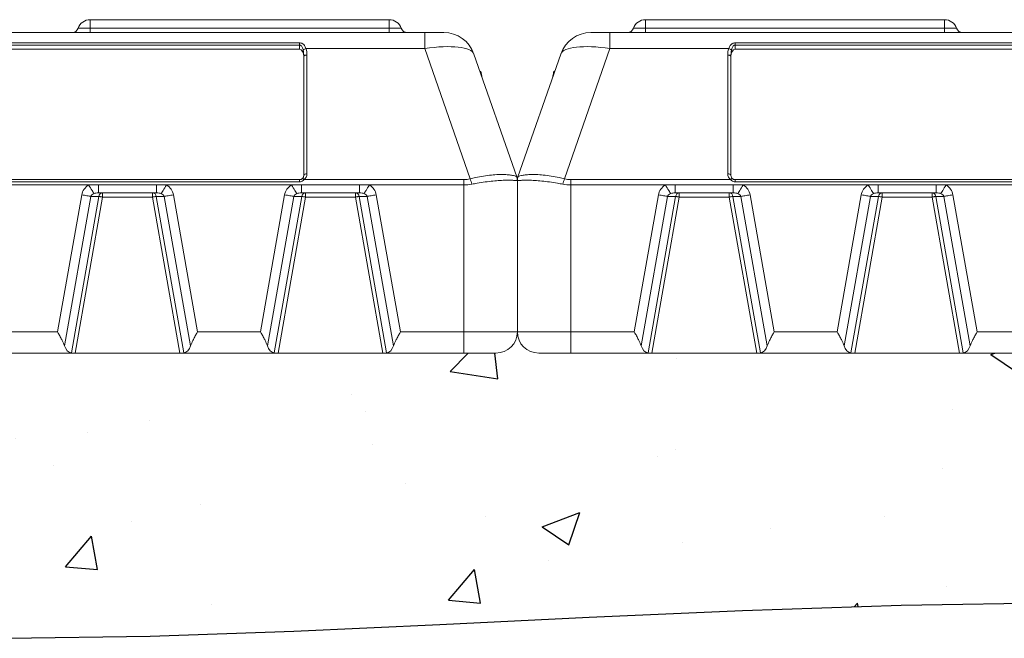
# Model space of a CAD drawing. Extents: x 0 to 4852, y -2 to 6963.
# Drawn here: x 2263 to 2724, y 1842 to 2131 of the extents above; entities that cross this region are included whole.
import ezdxf

# ---------------------------------------------------------------- set-up
doc = ezdxf.new("R2010")
doc.units = 0
doc.header["$LTSCALE"] = 30
doc.header["$MEASUREMENT"] = 0
doc.layers.get('0').update_dxf_attribs({"linetype": 'CONTINUOUS'})

msp = doc.modelspace()

# ---------------------------------------------------------------- hatches: boundary and pattern name
h = msp.add_hatch()
h.set_pattern_fill('AR-CONC', color=5, scale=25, style=0)
h.set_pattern_definition([(50, (35.35, 9287.23), (179.315, -15.688), [18.75, -206.25]), (355, (35.35, 9287.23), (-34.688, 188.048), [15, -165]), (100.4514, (50.3, 9285.93), (144.6273, 172.36), [15.935, -175.2855]), (46.1842, (35.35, 9337.23), (266.81, -41.38), [28.125, -309.375]), (96.6356, (57.59, 9333.79), (233.666, 243.5295), [23.903, -262.928]), (351.1842, (35.35, 9337.23), (233.6655, 243.53), [22.5, -247.5]), (21, (60.35, 9324.73), (149.2268, -100.6547), [18.75, -206.25]), (326, (60.35, 9324.73), (60.829, 181.2875), [15, -165]), (71.4514, (72.79, 9316.35), (210.0557, 80.6326), [15.935, -175.2855]), (37.5, (35.35, 9287.234), (3.03996, 83.22346), [0, -163, 0, -167.5, 0, -165.625]), (7.5, (35.35, 9287.23), (65.7674, 98.6029), [0, -95.5, 0, -159.25, 0, -63.125]), (327.5, (-20.4, 9287.234), (133.4556, -5.6387), [0, -62.5, 0, -195, 0, -258.75]), (317.5, (-45.4, 9287.23), (145.7965, 25.0262), [0, -81.25, 0, -129.5, 0, -183.75])])
h.paths.add_polyline_path([(3651.76, 1975.01), (408.38, 1975.01), (408.38, 1859.32), (551.62, 1868.9), (684.19, 1874.26), (806.58, 1876.23), (919.28, 1875.62), (1022.8, 1873.24), (1117.63, 1869.92), (1204.28, 1866.47), (1283.23, 1863.7), (1355.1, 1862.24), (1420.97, 1861.92), (1482.03, 1862.39), (1539.49, 1863.28), (1594.52, 1864.25), (1648.34, 1864.93), (1702.13, 1864.96), (1757.08, 1864), (1814.15, 1861.79), (1873.32, 1858.63), (1934.33, 1854.89), (1996.92, 1850.99), (2060.81, 1847.31), (2125.76, 1844.24), (2191.5, 1842.2), (2257.76, 1841.56), (2324.4, 1842.58), (2391.71, 1844.91), (2460.12, 1848.02), (2530.03, 1851.42), (2601.86, 1854.6), (2676.03, 1857.05), (2752.94, 1858.26), (2833.02, 1857.73), (2916.7, 1855.21), (3004.55, 1851.49), (3097.14, 1847.61), (3195.06, 1844.63), (3298.89, 1843.58), (3409.23, 1845.53), (3526.66, 1851.51), (3651.76, 1862.58)])

# ---------------------------------------------------------------- linework, layer by layer
at = {"color": 7, "linetype": 'Continuous', "lineweight": 15}
for p, q in [((2296.37, 2127.01), (2296.37, 2131.01)), ((2436.37, 2127.01), (2436.37, 2131.01)), ((2556.37, 2127.01), (2556.37, 2131.01)), ((2696.37, 2127.01), (2696.37, 2131.01)), ((2290.71, 2127.01), (2296.37, 2127.01)), ((2296.37, 2125.01), (2296.37, 2127.01)), ((2296.37, 2127.01), (2436.37, 2127.01)), ((2436.37, 2125.01), (2436.37, 2127.01)), ((2436.37, 2127.01), (2442.03, 2127.01)), ((2556.37, 2127.01), (2550.71, 2127.01)), ((2556.37, 2125.01), (2556.37, 2127.01)), ((2696.37, 2127.01), (2556.37, 2127.01)), ((2696.37, 2125.01), (2696.37, 2127.01)), ((2702.03, 2127.01), (2696.37, 2127.01)), ((2036.24, 2125.01), (2453.05, 2125.01)), ((2453.05, 2125.01), (2453.05, 2117.51)), ((2453.05, 2125.01), (2461.9, 2125.01)), ((2539.68, 2125.01), (2530.84, 2125.01)), ((2539.68, 2125.01), (2539.68, 2117.51)), ((2956.5, 2125.01), (2539.68, 2125.01)), ((2394.37, 2117.19), (1598.37, 2117.19)), ((2036.24, 2120.16), (2394.37, 2120.16)), ((2394.37, 2119.14), (2036.24, 2119.14)), ((2394.37, 2120.16), (2394.37, 2119.14)), ((2394.37, 2117.19), (2394.37, 2119.14)), ((2453.05, 2117.51), (2397.4, 2117.51)), ((2474.3, 2056.54), (2453.05, 2117.51)), ((2518.44, 2056.54), (2539.68, 2117.51)), ((2539.68, 2117.51), (2595.34, 2117.51)), ((2956.5, 2120.16), (2598.37, 2120.16)), ((2598.37, 2120.16), (2598.37, 2119.14)), ((2598.37, 2117.19), (2598.37, 2119.14)), ((2598.37, 2119.14), (2956.5, 2119.14)), ((3394.37, 2117.19), (2598.37, 2117.19)), ((2396.37, 2113.73), (2396.37, 2058.17)), ((2397.87, 2114.48), (2397.87, 2058.92)), ((2476.06, 2114.94), (2496.09, 2057.47)), ((2516.67, 2114.94), (2496.65, 2057.47)), ((2594.87, 2114.48), (2594.87, 2058.92)), ((2596.37, 2113.73), (2596.37, 2058.17)), ((1598.37, 2056.17), (2394.37, 2056.17)), ((2394.37, 2055.1), (2394.37, 2056.17)), ((2396.53, 2056.17), (2471.37, 2056.17)), ((2471.37, 2056.17), (2471.37, 2053.67)), ((2521.37, 2056.17), (2521.37, 2053.67)), ((2596.2, 2056.17), (2521.37, 2056.17)), ((2598.37, 2055.1), (2598.37, 2056.17)), ((2598.37, 2056.17), (3394.37, 2056.17)), ((2394.37, 2055.1), (1598.37, 2055.1)), ((2295.66, 2053.67), (2237.08, 2053.67)), ((2300.32, 2053.67), (2295.66, 2053.67)), ((2327.41, 2053.67), (2300.32, 2053.67)), ((2300.32, 2053.67), (2300.32, 2050.01)), ((2332.08, 2053.67), (2327.41, 2053.67)), ((2327.41, 2053.67), (2327.41, 2050.01)), ((2390.66, 2053.67), (2332.08, 2053.67)), ((2395.32, 2053.67), (2390.66, 2053.67)), ((2422.41, 2053.67), (2395.32, 2053.67)), ((2395.32, 2053.67), (2395.32, 2050.01)), ((2427.08, 2053.67), (2422.41, 2053.67)), ((2422.41, 2053.67), (2422.41, 2050.01)), ((2471.37, 2053.67), (2427.08, 2053.67)), ((2471.37, 1985.01), (2471.37, 2053.67)), ((2496.37, 2055.81), (2496.37, 1985.01)), ((2496.37, 2055.81), (2496.37, 1985.01)), ((2521.37, 1985.01), (2521.37, 2053.67)), ((2565.66, 2053.67), (2521.37, 2053.67)), ((2570.32, 2053.67), (2565.66, 2053.67)), ((2597.41, 2053.67), (2570.32, 2053.67)), ((2570.32, 2053.67), (2570.32, 2050.01)), ((2602.08, 2053.67), (2597.41, 2053.67)), ((2597.41, 2053.67), (2597.41, 2050.01)), ((3394.37, 2055.1), (2598.37, 2055.1)), ((2660.66, 2053.67), (2602.08, 2053.67)), ((2665.32, 2053.67), (2660.66, 2053.67)), ((2692.41, 2053.67), (2665.32, 2053.67)), ((2665.32, 2053.67), (2665.32, 2050.01)), ((2697.08, 2053.67), (2692.41, 2053.67)), ((2692.41, 2053.67), (2692.41, 2050.01)), ((2755.66, 2053.67), (2697.08, 2053.67)), ((2281.11, 1985.01), (2292.41, 2049.06)), ((2296.67, 2048.31), (2284.34, 1978.39)), ((2287.57, 1975.06), (2300.48, 2048.31)), ((2302.19, 2048.01), (2289.32, 1975.01)), ((2300.48, 2048.31), (2296.67, 2048.31)), ((2327.41, 2050.01), (2300.32, 2050.01)), ((2302.19, 2050.01), (2302.19, 2048.01)), ((2325.55, 2048.01), (2302.19, 2048.01)), ((2325.55, 2050.01), (2325.55, 2048.01)), ((2338.42, 1975.01), (2325.55, 2048.01)), ((2331.07, 2048.31), (2327.25, 2048.31)), ((2327.25, 2048.31), (2340.17, 1975.06)), ((2343.39, 1978.39), (2331.07, 2048.31)), ((2335.33, 2049.06), (2346.62, 1985.01)), ((2376.11, 1985.01), (2387.41, 2049.06)), ((2391.67, 2048.31), (2379.34, 1978.39)), ((2382.57, 1975.06), (2395.48, 2048.31)), ((2397.19, 2048.01), (2384.32, 1975.01)), ((2395.48, 2048.31), (2391.67, 2048.31)), ((2422.41, 2050.01), (2395.32, 2050.01)), ((2397.19, 2048.01), (2397.19, 2050.01)), ((2420.55, 2048.01), (2397.19, 2048.01)), ((2420.55, 2048.01), (2420.55, 2050.01)), ((2433.42, 1975.01), (2420.55, 2048.01)), ((2422.25, 2048.31), (2435.17, 1975.06)), ((2426.07, 2048.31), (2422.25, 2048.31)), ((2438.39, 1978.39), (2426.07, 2048.31)), ((2430.33, 2049.06), (2441.62, 1985.01)), ((2551.11, 1985.01), (2562.41, 2049.06)), ((2566.67, 2048.31), (2554.34, 1978.39)), ((2570.48, 2048.31), (2557.57, 1975.06)), ((2559.32, 1975.01), (2572.19, 2048.01)), ((2566.67, 2048.31), (2570.48, 2048.31)), ((2597.41, 2050.01), (2570.32, 2050.01)), ((2572.19, 2048.01), (2572.19, 2050.01)), ((2572.19, 2048.01), (2595.55, 2048.01)), ((2595.55, 2048.01), (2595.55, 2050.01)), ((2595.55, 2048.01), (2608.42, 1975.01)), ((2610.17, 1975.06), (2597.25, 2048.31)), ((2597.25, 2048.31), (2601.07, 2048.31)), ((2613.39, 1978.39), (2601.07, 2048.31)), ((2605.33, 2049.06), (2616.62, 1985.01)), ((2646.11, 1985.01), (2657.41, 2049.06)), ((2661.67, 2048.31), (2649.34, 1978.39)), ((2665.48, 2048.31), (2652.57, 1975.06)), ((2654.32, 1975.01), (2667.19, 2048.01)), ((2661.67, 2048.31), (2665.48, 2048.31)), ((2692.41, 2050.01), (2665.32, 2050.01)), ((2667.19, 2050.01), (2667.19, 2048.01)), ((2667.19, 2048.01), (2690.55, 2048.01)), ((2690.55, 2050.01), (2690.55, 2048.01)), ((2690.55, 2048.01), (2703.42, 1975.01)), ((2692.25, 2048.31), (2696.07, 2048.31)), ((2705.17, 1975.06), (2692.25, 2048.31)), ((2708.39, 1978.39), (2696.07, 2048.31)), ((2700.33, 2049.06), (2711.62, 1985.01)), ((2251.62, 1985.01), (2281.11, 1985.01)), ((2346.62, 1985.01), (2376.11, 1985.01)), ((2441.62, 1985.01), (2471.37, 1985.01)), ((2471.37, 1985.01), (2471.37, 1975.01)), ((2471.37, 1985.01), (2496.37, 1985.01)), ((2521.37, 1985.01), (2496.37, 1985.01)), ((2521.37, 1985.01), (2521.37, 1975.01)), ((2551.11, 1985.01), (2521.37, 1985.01)), ((2646.11, 1985.01), (2616.62, 1985.01)), ((2741.11, 1985.01), (2711.62, 1985.01)), ((2289.32, 1975.01), (2243.42, 1975.01)), ((2338.42, 1975.01), (2289.32, 1975.01)), ((2384.32, 1975.01), (2338.42, 1975.01)), ((2433.42, 1975.01), (2384.32, 1975.01)), ((2471.37, 1975.01), (2433.42, 1975.01)), ((2486.37, 1975.01), (2471.37, 1975.01)), ((2506.37, 1975.01), (2521.37, 1975.01)), ((2521.37, 1975.01), (2559.32, 1975.01)), ((2559.32, 1975.01), (2608.42, 1975.01)), ((2608.42, 1975.01), (2654.32, 1975.01)), ((2654.32, 1975.01), (2703.42, 1975.01)), ((2703.42, 1975.01), (2749.32, 1975.01))]:
    msp.add_line(p, q, dxfattribs=at)
at = {"color": 7, "linetype": 'Continuous', "lineweight": 15, "flags": 128}
for points in [[(2397.87, 2114.48), (2397.58, 2114.46), (2397.29, 2114.42), (2397.04, 2114.35), (2396.81, 2114.26), (2396.62, 2114.14), (2396.48, 2114.01), (2396.4, 2113.87), (2396.37, 2113.73)], [(2594.87, 2114.48), (2595.16, 2114.46), (2595.44, 2114.42), (2595.7, 2114.35), (2595.93, 2114.26), (2596.12, 2114.14), (2596.25, 2114.01), (2596.34, 2113.87), (2596.37, 2113.73)], [(2479.39, 2106.46), (2479.39, 2106.44), (2479.45, 2106.13), (2479.56, 2105.47), (2479.74, 2104.47), (2479.77, 2104.32)], [(2512.97, 2104.32), (2513.05, 2104.78), (2513.22, 2105.73), (2513.33, 2106.34), (2513.37, 2106.6), (2513.38, 2106.61)], [(2396.53, 2056.17), (2396.39, 2056.3), (2396.24, 2056.41), (2396.11, 2056.5), (2395.98, 2056.57), (2395.86, 2056.62), (2395.76, 2056.64), (2395.67, 2056.63), (2395.61, 2056.6)], [(2397.87, 2058.92), (2397.58, 2058.9), (2397.29, 2058.86), (2397.04, 2058.79), (2396.81, 2058.7), (2396.62, 2058.58), (2396.48, 2058.46), (2396.4, 2058.31), (2396.37, 2058.17)], [(2594.87, 2058.92), (2595.16, 2058.9), (2595.44, 2058.86), (2595.7, 2058.79), (2595.93, 2058.7), (2596.12, 2058.58), (2596.25, 2058.46), (2596.34, 2058.31), (2596.37, 2058.17)], [(2596.2, 2056.17), (2596.35, 2056.3), (2596.49, 2056.41), (2596.63, 2056.5), (2596.76, 2056.57), (2596.88, 2056.62), (2596.98, 2056.64), (2597.06, 2056.63), (2597.13, 2056.6)], [(2295.66, 2053.67), (2296.08, 2053), (2296.48, 2052.35), (2296.87, 2051.73), (2297.23, 2051.16), (2297.55, 2050.65), (2297.82, 2050.22), (2298.04, 2049.87), (2298.19, 2049.63)], [(2332.08, 2053.67), (2331.66, 2053), (2331.25, 2052.35), (2330.86, 2051.73), (2330.51, 2051.16), (2330.19, 2050.65), (2329.92, 2050.22), (2329.7, 2049.87), (2329.54, 2049.63)], [(2390.66, 2053.67), (2391.08, 2053), (2391.48, 2052.35), (2391.87, 2051.73), (2392.23, 2051.16), (2392.55, 2050.65), (2392.82, 2050.22), (2393.04, 2049.87), (2393.19, 2049.63)], [(2427.08, 2053.67), (2426.66, 2053), (2426.25, 2052.35), (2425.86, 2051.73), (2425.51, 2051.16), (2425.19, 2050.65), (2424.92, 2050.22), (2424.7, 2049.87), (2424.54, 2049.63)], [(2565.66, 2053.67), (2566.08, 2053), (2566.48, 2052.35), (2566.87, 2051.73), (2567.23, 2051.16), (2567.55, 2050.65), (2567.82, 2050.22), (2568.04, 2049.87), (2568.19, 2049.63)], [(2602.08, 2053.67), (2601.66, 2053), (2601.25, 2052.35), (2600.86, 2051.73), (2600.51, 2051.16), (2600.19, 2050.65), (2599.92, 2050.22), (2599.7, 2049.87), (2599.54, 2049.63)], [(2660.66, 2053.67), (2661.08, 2053), (2661.48, 2052.35), (2661.87, 2051.73), (2662.23, 2051.16), (2662.55, 2050.65), (2662.82, 2050.22), (2663.04, 2049.87), (2663.19, 2049.63)], [(2697.08, 2053.67), (2696.66, 2053), (2696.25, 2052.35), (2695.86, 2051.73), (2695.51, 2051.16), (2695.19, 2050.65), (2694.92, 2050.22), (2694.7, 2049.87), (2694.54, 2049.63)], [(2292.41, 2049.06), (2293.05, 2048.95), (2293.68, 2048.84), (2294.29, 2048.73), (2294.87, 2048.63), (2295.41, 2048.53), (2295.89, 2048.45), (2296.31, 2048.37), (2296.67, 2048.31)], [(2300.48, 2048.31), (2300.63, 2048.28), (2300.8, 2048.25), (2300.99, 2048.22), (2301.2, 2048.18), (2301.43, 2048.14), (2301.68, 2048.1), (2301.93, 2048.05), (2302.19, 2048.01)], [(2327.25, 2048.31), (2327.11, 2048.28), (2326.94, 2048.25), (2326.75, 2048.22), (2326.53, 2048.18), (2326.3, 2048.14), (2326.06, 2048.1), (2325.81, 2048.05), (2325.55, 2048.01)], [(2335.33, 2049.06), (2334.69, 2048.95), (2334.06, 2048.84), (2333.45, 2048.73), (2332.87, 2048.63), (2332.33, 2048.53), (2331.85, 2048.45), (2331.42, 2048.37), (2331.07, 2048.31)], [(2387.41, 2049.06), (2388.05, 2048.95), (2388.68, 2048.84), (2389.29, 2048.73), (2389.87, 2048.63), (2390.41, 2048.53), (2390.89, 2048.45), (2391.31, 2048.37), (2391.67, 2048.31)], [(2397.19, 2048.01), (2396.93, 2048.05), (2396.68, 2048.1), (2396.43, 2048.14), (2396.2, 2048.18), (2395.99, 2048.22), (2395.8, 2048.25), (2395.63, 2048.28), (2395.48, 2048.31)], [(2420.55, 2048.01), (2420.81, 2048.05), (2421.06, 2048.1), (2421.3, 2048.14), (2421.53, 2048.18), (2421.75, 2048.22), (2421.94, 2048.25), (2422.11, 2048.28), (2422.25, 2048.31)], [(2430.33, 2049.06), (2429.69, 2048.95), (2429.06, 2048.84), (2428.45, 2048.73), (2427.87, 2048.63), (2427.33, 2048.53), (2426.85, 2048.45), (2426.42, 2048.37), (2426.07, 2048.31)], [(2562.41, 2049.06), (2563.05, 2048.95), (2563.68, 2048.84), (2564.29, 2048.73), (2564.87, 2048.63), (2565.41, 2048.53), (2565.89, 2048.45), (2566.31, 2048.37), (2566.67, 2048.31)], [(2572.19, 2048.01), (2571.93, 2048.05), (2571.68, 2048.1), (2571.43, 2048.14), (2571.2, 2048.18), (2570.99, 2048.22), (2570.8, 2048.25), (2570.63, 2048.28), (2570.48, 2048.31)], [(2595.55, 2048.01), (2595.81, 2048.05), (2596.06, 2048.1), (2596.3, 2048.14), (2596.53, 2048.18), (2596.75, 2048.22), (2596.94, 2048.25), (2597.11, 2048.28), (2597.25, 2048.31)], [(2605.33, 2049.06), (2604.69, 2048.95), (2604.06, 2048.84), (2603.45, 2048.73), (2602.87, 2048.63), (2602.33, 2048.53), (2601.85, 2048.45), (2601.42, 2048.37), (2601.07, 2048.31)], [(2657.41, 2049.06), (2658.05, 2048.95), (2658.68, 2048.84), (2659.29, 2048.73), (2659.87, 2048.63), (2660.41, 2048.53), (2660.89, 2048.45), (2661.31, 2048.37), (2661.67, 2048.31)], [(2665.48, 2048.31), (2665.63, 2048.28), (2665.8, 2048.25), (2665.99, 2048.22), (2666.2, 2048.18), (2666.43, 2048.14), (2666.68, 2048.1), (2666.93, 2048.05), (2667.19, 2048.01)], [(2692.25, 2048.31), (2692.11, 2048.28), (2691.94, 2048.25), (2691.75, 2048.22), (2691.53, 2048.18), (2691.3, 2048.14), (2691.06, 2048.1), (2690.81, 2048.05), (2690.55, 2048.01)], [(2700.33, 2049.06), (2699.69, 2048.95), (2699.06, 2048.84), (2698.45, 2048.73), (2697.87, 2048.63), (2697.33, 2048.53), (2696.85, 2048.45), (2696.42, 2048.37), (2696.07, 2048.31)]]:
    msp.add_lwpolyline(points, dxfattribs=at)
at = {"color": 1}
msp.add_lwpolyline([(1702.13, 1864.96), (1757.08, 1864), (1814.15, 1861.79), (1873.32, 1858.63), (1934.33, 1854.89), (1996.92, 1850.99), (2060.81, 1847.31), (2125.76, 1844.24), (2191.5, 1842.2), (2257.76, 1841.56), (2324.4, 1842.58), (2391.71, 1844.91), (2460.12, 1848.02), (2530.03, 1851.42), (2601.86, 1854.6), (2676.03, 1857.05), (2752.94, 1858.26)], dxfattribs=at)
at = {"color": 7, "linetype": 'Continuous', "lineweight": 15}
for centre, radius, start, end in [((2296.37, 2125.01), 6, 90, 160.5288), ((2436.37, 2125.01), 6, 19.4712, 90), ((2556.37, 2125.01), 6, 90, 160.5288), ((2696.37, 2125.01), 6, 19.4712, 90), ((2287.88, 2128.01), 3, 270, 340.5288), ((2444.85, 2128.01), 3, 199.4712, 270), ((2547.88, 2128.01), 3, 270, 340.5288), ((2704.85, 2128.01), 3, 199.4712, 270), ((2461.9, 2110.01), 15, 19.2109, 90), ((2530.84, 2110.01), 15, 90, 160.7891), ((2397.89, 2115.15), 2.41, 101.8612, 138.146), ((2594.84, 2115.15), 2.41, 41.8561, 78.1378), ((2478.9, 2106.38), 0.5, 10, 92.2985), ((2513.87, 2106.53), 0.5, 84.8099, 170), ((2394.37, 2058.17), 2, 308.2132, 0), ((2394.37, 2058.92), 3.5, 308.2132, 0), ((2444.23, 2046.38), 31.74, 13.9671, 18.6707), ((2491.39, 2055.81), 4.98, 0.0022, 19.9191), ((2491.37, 2055.83), 5, 0, 19.2109), ((2501.35, 2055.81), 4.98, 160.0809, 179.9978), ((2501.37, 2055.83), 5, 160.7891, 180), ((2548.55, 2046.37), 31.78, 161.3324, 166.0299), ((2598.37, 2058.92), 3.5, 180, 231.7868), ((2598.37, 2058.17), 2, 180, 231.7868), ((2302.31, 2048.18), 1.83, 93.7211, 176.0592), ((2325.43, 2048.18), 1.83, 3.9408, 86.2789), ((2397.31, 2048.18), 1.83, 93.7232, 176.0591), ((2420.43, 2048.18), 1.83, 3.9398, 86.2779), ((2572.31, 2048.18), 1.83, 93.7222, 176.0592), ((2595.43, 2048.18), 1.83, 3.9403, 86.2784), ((2667.31, 2048.18), 1.83, 93.7222, 176.0592), ((2690.43, 2048.18), 1.83, 3.9403, 86.2784), ((2486.37, 1985.01), 10, 270, 0), ((2506.37, 1985.01), 10, 180, 270)]:
    msp.add_arc(centre, radius, start, end, dxfattribs=at)
for centre, major_axis, ratio, start_param, end_param in [((2394.37, 2113.73), (0, 3.46), 0.57735, 4.712389, 6.283185), ((2394.37, 2113.73), (0, 6.06), 0.329914, 4.712389, 5.236192), ((2394.37, 2114.48), (0, 6.06), 0.57735, 4.712389, 5.236192), ((2451.31, 2110.01), (24.83, 4.64), 0.281264, 0.042622, 1.448143), ((2541.43, 2110.01), (24.83, -4.64), 0.281264, 1.693449, 3.098971), ((2598.37, 2114.48), (0, 6.06), 0.57735, 1.046993, 1.570796), ((2598.37, 2113.73), (0, 3.46), 0.57735, 0, 1.570796), ((2598.37, 2113.73), (0, 6.06), 0.329914, 1.046993, 1.570796), ((2471.37, 2090.81), (0, 34.64), 0.57735, 3.141593, 3.288511), ((2491.37, 1995.05), (4.69, 62.47), 0.015248, 6.248142, 6.271549), ((2501.37, 1995.05), (-4.69, 62.47), 0.015248, 0.011636, 0.035043), ((2521.37, 2090.81), (0, 34.64), 0.57735, 2.994675, 3.141593), ((2300.43, 2048.01), (-8.11, 0), 0.862679, 5.341403, 6.132229), ((2327.31, 2048.01), (-8.11, 0), 0.862679, 3.292549, 4.083374), ((2395.43, 2048.01), (-8.11, 0), 0.862679, 5.341403, 6.132229), ((2422.31, 2048.01), (-8.11, 0), 0.862679, 3.292549, 4.083374), ((2471.37, 2088.31), (0, 34.64), 0.721688, 3.141593, 3.288511), ((2521.37, 2088.31), (0, 34.64), 0.721688, 2.994675, 3.141593), ((2570.43, 2048.01), (8.11, 0), 0.862679, 2.199811, 2.990636), ((2597.31, 2048.01), (8.11, 0), 0.862679, 0.150956, 0.941782), ((2665.43, 2048.01), (8.11, 0), 0.862679, 2.199811, 2.990636), ((2692.31, 2048.01), (8.11, 0), 0.862679, 0.150956, 0.941782), ((2300.43, 2048.01), (3.8, 0), 0.526197, 2.199811, 2.990636), ((2327.31, 2048.01), (3.8, 0), 0.526197, 0.150956, 0.941782), ((2395.43, 2048.01), (3.8, 0), 0.526197, 2.199811, 2.990636), ((2422.31, 2048.01), (3.8, 0), 0.526197, 0.150956, 0.941782), ((2570.43, 2048.01), (3.8, 0), 0.526197, 2.199811, 2.990636), ((2597.31, 2048.01), (3.8, 0), 0.526197, 0.150956, 0.941782), ((2665.43, 2048.01), (3.8, 0), 0.526197, 2.199811, 2.990636), ((2692.31, 2048.01), (3.8, 0), 0.526197, 0.150956, 0.941782), ((2289.91, 1985.01), (2.6, 9.89), 0.560314, 2.439611, 3.187506), ((2337.83, 1985.01), (-2.6, 9.89), 0.560314, 3.09568, 3.843574), ((2384.91, 1985.01), (2.6, 9.89), 0.560314, 2.439611, 3.187506), ((2432.83, 1985.01), (-2.6, 9.89), 0.560314, 3.09568, 3.843574), ((2559.91, 1985.01), (2.6, 9.89), 0.560314, 2.439611, 3.187506), ((2607.83, 1985.01), (-2.6, 9.89), 0.560314, 3.09568, 3.843574), ((2654.91, 1985.01), (2.6, 9.89), 0.560314, 2.439611, 3.187506), ((2702.83, 1985.01), (-2.6, 9.89), 0.560314, 3.09568, 3.843574)]:
    msp.add_ellipse(centre, major_axis=major_axis, ratio=ratio, start_param=start_param, end_param=end_param, dxfattribs=at)
for points in [[(2436.37, 2131.01), (2296.37, 2131.01)], [(2696.37, 2131.01), (2556.37, 2131.01)]]:
    msp.add_open_spline(points, degree=1, dxfattribs=at)
for points, knots in [([(2394.37, 2120.16), (2394.58, 2120.14), (2395.08, 2120.11), (2395.61, 2119.89), (2396.18, 2119.54), (2396.89, 2118.86), (2397.2, 2118.03), (2397.4, 2117.51)], [0, 0, 0, 0, 0.132905, 0.313078, 0.361713, 0.596104, 1, 1, 1, 1]), ([(2396.1, 2116.76), (2395.99, 2117.22), (2395.83, 2117.92), (2395.37, 2118.65), (2395.01, 2118.95), (2394.7, 2119.11), (2394.49, 2119.13), (2394.37, 2119.14)], [0, 0, 0, 0, 0.449416, 0.684626, 0.810058, 0.88996, 1, 1, 1, 1]), ([(2598.37, 2120.16), (2598.16, 2120.14), (2597.65, 2120.11), (2597.13, 2119.89), (2596.56, 2119.54), (2595.85, 2118.86), (2595.54, 2118.03), (2595.34, 2117.51)], [0, 0, 0, 0, 0.132905, 0.313083, 0.361713, 0.596104, 1, 1, 1, 1]), ([(2596.64, 2116.76), (2596.74, 2117.22), (2596.91, 2117.92), (2597.37, 2118.65), (2597.72, 2118.95), (2598.03, 2119.11), (2598.25, 2119.13), (2598.37, 2119.14)], [0, 0, 0, 0, 0.449412, 0.684631, 0.81005, 0.88996, 1, 1, 1, 1]), ([(2394.37, 2056.17), (2394.42, 2056.17), (2394.67, 2056.17), (2395.08, 2056.27), (2395.43, 2056.46), (2395.58, 2056.57), (2395.61, 2056.6)], [0, 0, 0, 0, 0.106276, 0.541432, 0.909893, 1, 1, 1, 1]), ([(2396.53, 2056.17), (2396.26, 2055.9), (2395.79, 2055.45), (2395.06, 2055.18), (2394.62, 2055.1), (2394.45, 2055.1), (2394.37, 2055.1)], [0, 0, 0, 0, 0.472101, 0.801638, 0.898483, 1, 1, 1, 1]), ([(2474.3, 2056.54), (2475.13, 2056.75), (2477.25, 2057.27), (2480.62, 2057.88), (2484.25, 2058.35), (2487.59, 2058.58), (2490.47, 2058.59), (2492.84, 2058.41), (2494.57, 2058.1), (2495.74, 2057.72), (2495.96, 2057.58), (2496.07, 2057.51)], [0, 0, 0, 0, 0.074063, 0.188165, 0.305499, 0.421808, 0.541561, 0.655638, 0.772871, 0.884891, 1, 1, 1, 1]), ([(2518.44, 2056.54), (2517.61, 2056.75), (2515.48, 2057.27), (2512.11, 2057.88), (2508.49, 2058.35), (2505.14, 2058.58), (2502.26, 2058.59), (2499.9, 2058.41), (2498.16, 2058.1), (2497, 2057.72), (2496.78, 2057.58), (2496.67, 2057.51)], [0, 0, 0, 0, 0.074063, 0.188165, 0.305499, 0.421807, 0.541561, 0.655638, 0.772871, 0.884891, 1, 1, 1, 1]), ([(2596.2, 2056.17), (2596.48, 2055.9), (2596.95, 2055.45), (2597.67, 2055.18), (2598.11, 2055.1), (2598.28, 2055.1), (2598.37, 2055.1)], [0, 0, 0, 0, 0.472106, 0.801647, 0.898481, 1, 1, 1, 1]), ([(2598.37, 2056.17), (2598.32, 2056.17), (2598.07, 2056.17), (2597.65, 2056.27), (2597.3, 2056.46), (2597.16, 2056.57), (2597.13, 2056.6)], [0, 0, 0, 0, 0.106274, 0.541423, 0.909894, 1, 1, 1, 1]), ([(2496.37, 2055.81), (2496.3, 2055.77), (2496.16, 2055.7), (2495.11, 2055.81), (2493.43, 2055.89), (2491.14, 2055.91), (2488.29, 2055.8), (2485, 2055.55), (2481.38, 2055.13), (2478.01, 2054.63), (2475.86, 2054.2), (2475.03, 2054.04)], [0, 0, 0, 0, 0.116239, 0.23253, 0.348579, 0.464619, 0.581893, 0.69916, 0.813265, 0.927372, 1, 1, 1, 1]), ([(2496.37, 2055.81), (2496.44, 2055.77), (2496.57, 2055.7), (2497.63, 2055.81), (2499.31, 2055.89), (2501.59, 2055.91), (2504.45, 2055.8), (2507.74, 2055.55), (2511.36, 2055.13), (2514.73, 2054.63), (2516.87, 2054.2), (2517.71, 2054.04)], [0, 0, 0, 0, 0.1162392, 0.23253, 0.3485789, 0.4646189, 0.5818925, 0.6991599, 0.8132638, 0.927372, 1, 1, 1, 1]), ([(2300.32, 2050.01), (2299.91, 2049.99), (2299.19, 2049.96), (2298.49, 2049.73), (2298.19, 2049.63)], [0, 0, 0, 0, 0.574082, 1, 1, 1, 1]), ([(2329.54, 2049.63), (2329.25, 2049.73), (2328.55, 2049.96), (2327.83, 2049.99), (2327.41, 2050.01)], [0, 0, 0, 0, 0.425918, 1, 1, 1, 1]), ([(2395.32, 2050.01), (2394.91, 2049.99), (2394.19, 2049.96), (2393.49, 2049.73), (2393.19, 2049.63)], [0, 0, 0, 0, 0.57409, 1, 1, 1, 1]), ([(2424.54, 2049.63), (2424.25, 2049.73), (2423.55, 2049.96), (2422.83, 2049.99), (2422.41, 2050.01)], [0, 0, 0, 0, 0.42591, 1, 1, 1, 1]), ([(2570.32, 2050.01), (2569.91, 2049.99), (2569.19, 2049.96), (2568.49, 2049.73), (2568.19, 2049.63)], [0, 0, 0, 0, 0.5740858, 1, 1, 1, 1]), ([(2599.54, 2049.63), (2599.25, 2049.73), (2598.55, 2049.96), (2597.83, 2049.99), (2597.41, 2050.01)], [0, 0, 0, 0, 0.4259142, 1, 1, 1, 1]), ([(2665.32, 2050.01), (2664.91, 2049.99), (2664.19, 2049.96), (2663.49, 2049.73), (2663.19, 2049.63)], [0, 0, 0, 0, 0.5740858, 1, 1, 1, 1]), ([(2694.54, 2049.63), (2694.25, 2049.73), (2693.55, 2049.96), (2692.83, 2049.99), (2692.41, 2050.01)], [0, 0, 0, 0, 0.4259142, 1, 1, 1, 1]), ([(2284.34, 1978.39), (2284.02, 1979.21), (2283.48, 1980.54), (2282.4, 1982.61), (2281.66, 1983.99), (2281.23, 1984.79), (2281.12, 1985), (2281.11, 1985.01)], [0, 0, 0, 0, 0.400072, 0.65522, 0.910545, 0.99745, 1, 1, 1, 1]), ([(2346.62, 1985.01), (2346.62, 1985), (2346.51, 1984.79), (2346.07, 1983.99), (2345.33, 1982.61), (2344.26, 1980.54), (2343.72, 1979.21), (2343.39, 1978.39)], [0, 0, 0, 0, 0.002553, 0.089455, 0.344783, 0.599931, 1, 1, 1, 1]), ([(2379.34, 1978.39), (2379.02, 1979.21), (2378.48, 1980.54), (2377.4, 1982.61), (2376.66, 1983.99), (2376.23, 1984.79), (2376.12, 1985), (2376.11, 1985.01)], [0, 0, 0, 0, 0.400069, 0.655217, 0.910545, 0.997447, 1, 1, 1, 1]), ([(2441.62, 1985.01), (2441.62, 1985), (2441.51, 1984.79), (2441.07, 1983.99), (2440.34, 1982.61), (2439.26, 1980.54), (2438.72, 1979.21), (2438.39, 1978.39)], [0, 0, 0, 0, 0.00255, 0.089455, 0.344783, 0.599928, 1, 1, 1, 1]), ([(2554.34, 1978.39), (2554.02, 1979.21), (2553.48, 1980.54), (2552.4, 1982.61), (2551.66, 1983.99), (2551.23, 1984.79), (2551.12, 1985), (2551.11, 1985.01)], [0, 0, 0, 0, 0.400071, 0.655217, 0.910545, 0.997448, 1, 1, 1, 1]), ([(2616.62, 1985.01), (2616.62, 1985), (2616.51, 1984.79), (2616.07, 1983.99), (2615.34, 1982.61), (2614.26, 1980.54), (2613.72, 1979.21), (2613.39, 1978.39)], [0, 0, 0, 0, 0.002552, 0.089455, 0.344783, 0.599929, 1, 1, 1, 1]), ([(2649.34, 1978.39), (2649.02, 1979.21), (2648.48, 1980.54), (2647.4, 1982.61), (2646.66, 1983.99), (2646.23, 1984.79), (2646.12, 1985), (2646.11, 1985.01)], [0, 0, 0, 0, 0.400071, 0.655217, 0.910545, 0.997448, 1, 1, 1, 1]), ([(2711.62, 1985.01), (2711.62, 1985), (2711.51, 1984.79), (2711.07, 1983.99), (2710.34, 1982.61), (2709.26, 1980.54), (2708.72, 1979.21), (2708.39, 1978.39)], [0, 0, 0, 0, 0.002552, 0.089455, 0.344783, 0.599929, 1, 1, 1, 1]), ([(2289.32, 1975.01), (2289.09, 1975.01), (2288.63, 1975.01), (2287.99, 1975.01), (2287.71, 1975.04), (2287.57, 1975.06)], [0, 0, 0, 0, 0.327284, 0.654705, 1, 1, 1, 1]), ([(2340.17, 1975.06), (2340.04, 1975.04), (2339.79, 1975.01), (2339.21, 1975.01), (2338.73, 1975.01), (2338.46, 1975.01), (2338.42, 1975.01)], [0, 0, 0, 0, 0.310594, 0.620772, 0.940353, 1, 1, 1, 1]), ([(2384.32, 1975.01), (2384.09, 1975.01), (2383.63, 1975.01), (2382.99, 1975.01), (2382.71, 1975.04), (2382.57, 1975.06)], [0, 0, 0, 0, 0.327259, 0.654684, 1, 1, 1, 1]), ([(2435.17, 1975.06), (2435.04, 1975.04), (2434.79, 1975.01), (2434.21, 1975.01), (2433.73, 1975.01), (2433.46, 1975.01), (2433.42, 1975.01)], [0, 0, 0, 0, 0.310595, 0.620799, 0.940381, 1, 1, 1, 1]), ([(2557.57, 1975.06), (2557.69, 1975.04), (2557.95, 1975.01), (2558.53, 1975.01), (2559.01, 1975.01), (2559.27, 1975.01), (2559.32, 1975.01)], [0, 0, 0, 0, 0.310595, 0.620799, 0.940381, 1, 1, 1, 1]), ([(2608.42, 1975.01), (2608.65, 1975.01), (2609.11, 1975.01), (2609.75, 1975.01), (2610.03, 1975.04), (2610.17, 1975.06)], [0, 0, 0, 0, 0.327258, 0.654694, 1, 1, 1, 1]), ([(2652.57, 1975.06), (2652.69, 1975.04), (2652.95, 1975.01), (2653.53, 1975.01), (2654.01, 1975.01), (2654.27, 1975.01), (2654.32, 1975.01)], [0, 0, 0, 0, 0.310595, 0.620799, 0.940381, 1, 1, 1, 1]), ([(2703.42, 1975.01), (2703.65, 1975.01), (2704.11, 1975.01), (2704.75, 1975.01), (2705.03, 1975.04), (2705.17, 1975.06)], [0, 0, 0, 0, 0.327258, 0.654694, 1, 1, 1, 1])]:
    msp.add_open_spline(points, degree=3, knots=knots, dxfattribs=at)

doc.saveas('drawing.dxf')
